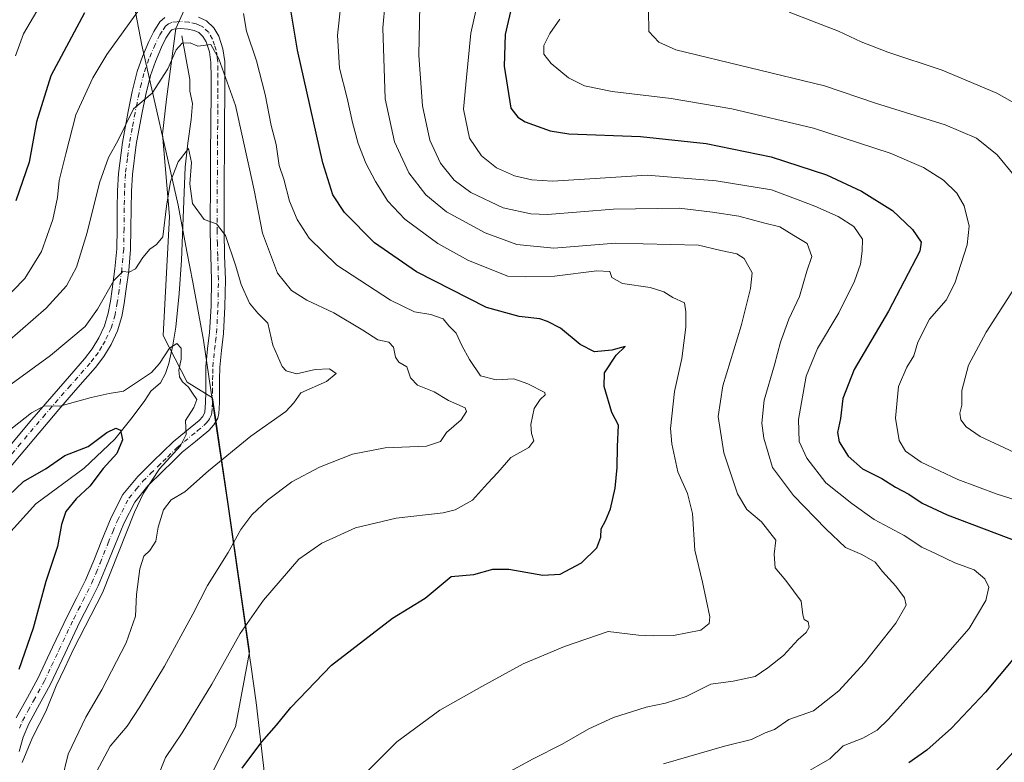
# Model space of a CAD drawing. Units: metres. Extents: x 556451 to 559906, y 4707842 to 4710184.
# Drawn here: x 558014 to 558304, y 4709182 to 4709401 of the extents above; entities that cross this region are included whole.
import ezdxf

# ---------------------------------------------------------------- set-up
doc = ezdxf.new("R2010")
doc.units = ezdxf.units.M
doc.header["$MEASUREMENT"] = 0
doc.linetypes.add('DGN Style 4', pattern=[2.638475, 1.318413, -0.659207, 0.001648, -0.659207])
for name, color, linetype, lineweight in [('Arbolado forestal CxS', 92, 'Continuous', 0), ('Camino Cxs', 7, 'Continuous', 0), ('Camino eje', 30, 'DGN Style 4', 13), ('Corriente natural lineal', 142, 'Continuous', 13), ('Curva de nivel maestra', 30, 'Continuous', 30), ('Curva de nivel normal', 30, 'Continuous', 0), ('Matorral CxS', 135, 'Continuous', 0), ('Municipio', 91, 'Continuous', 13), ('Municipio CxS', 4, 'Continuous', 0)]:
    doc.layers.add(name, color=color, linetype=linetype, lineweight=lineweight)

# ---------------------------------------------------------------- blocks, each defined once
blk = doc.blocks.new('*U7')
at = {"layer": 'Matorral CxS', "color": 135, "linetype": 'Continuous', "lineweight": 0}
blk.add_polyline3d([(558103.0537, 4709061.4443, 559.313), (558097.7539, 4709093.9345, 559.5082), (558096.8341, 4709100.0643, 558.6881), (558096.7867, 4709100.3775, 558.6345), (558089.7257, 4709105.9851, 556.4838), (558078.8029, 4709126.4069, 551.8332), (558061.7067, 4709161.5511, 547.1328), (558077.3797, 4709192.4205, 548.6607), (558081.4569, 4709214.5029, 545.8634), (558075.1873, 4709258.0547, 537.5038), (558071.3177, 4709284.3247, 530.7053), (558071.2279, 4709284.9947, 530.7043), (558070.5639, 4709289.4943, 530.9595), (558063.1343, 4709294.0535, 530.2236), (558056.0107, 4709307.8263, 531.9579), (558057.9111, 4709342.9703, 535.2517), (558055.7875, 4709367.2463, 538.6286), (558056.9621, 4709377.6395, 539.58), (558059.7855, 4709398.4731, 541.183), (558067.5925, 4709415.8207, 543.2713)], dxfattribs=at)

msp = doc.modelspace()

# ---------------------------------------------------------------- linework, layer by layer
at = {"layer": 'Arbolado forestal CxS', "color": 92, "linetype": 'Continuous', "lineweight": 0}
msp.add_polyline3d([(558067.5925, 4709415.8207, 543.2713), (558059.7855, 4709398.4731, 541.183), (558056.9621, 4709377.6395, 539.58), (558055.7875, 4709367.2463, 538.6286), (558057.9111, 4709342.9703, 535.2517), (558056.0107, 4709307.8263, 531.9579), (558063.1343, 4709294.0535, 530.2236), (558070.5639, 4709289.4943, 530.9595), (558071.2279, 4709284.9947, 530.7043), (558071.3177, 4709284.3247, 530.7053), (558075.1873, 4709258.0547, 537.5038), (558081.4569, 4709214.5029, 545.8634), (558077.3797, 4709192.4205, 548.6607), (558061.7067, 4709161.5511, 547.1328), (558078.8029, 4709126.4069, 551.8332), (558089.7257, 4709105.9851, 556.4838), (558096.7867, 4709100.3775, 558.6345), (558096.8341, 4709100.0643, 558.6881), (558097.7539, 4709093.9345, 559.5082), (558103.0537, 4709061.4443, 559.313)], dxfattribs=at)
msp.add_polyline3d([(558067.5925, 4709415.8207, 543.2713), (558059.7855, 4709398.4731, 541.183), (558056.9621, 4709377.6395, 539.58), (558055.7875, 4709367.2463, 538.6286), (558057.9111, 4709342.9703, 535.2517), (558056.0107, 4709307.8263, 531.9579), (558063.1343, 4709294.0535, 530.2236), (558070.5639, 4709289.4943, 530.9595), (558071.2279, 4709284.9947, 530.7043), (558071.3177, 4709284.3247, 530.7053), (558075.1873, 4709258.0547, 537.5038), (558081.4569, 4709214.5029, 545.8634), (558077.3797, 4709192.4205, 548.6607), (558061.7067, 4709161.5511, 547.1328), (558078.8029, 4709126.4069, 551.8332), (558089.7257, 4709105.9851, 556.4838), (558096.7867, 4709100.3775, 558.6345), (558096.8341, 4709100.0643, 558.6881), (558097.7539, 4709093.9345, 559.5082), (558103.0537, 4709061.4443, 559.313)], dxfattribs=at)
at = {"layer": 'Camino Cxs', "color": 7, "linetype": 'Continuous', "lineweight": 0}
for points in [[(558003.2001, 4709266.4201, 530.1153), (558017.1801, 4709283.1101, 531.09), (558027.0501, 4709294.4401, 533.1653), (558032.8101, 4709300.9801, 533.6481), (558035.0801, 4709303.9501, 534.1627), (558037.0401, 4709307.1901, 534.14), (558038.7001, 4709310.7301, 535.1748), (558039.7901, 4709314.4401, 535.8178), (558040.4301, 4709317.9801, 536.2553), (558040.9401, 4709321.5101, 536.7393), (558041.7401, 4709327.5001, 537.6672), (558042.3001, 4709333.4801, 538.1664), (558042.4001, 4709339.4501, 538.3027), (558042.4301, 4709345.4301, 538.4624), (558042.5601, 4709350.5801, 540.3162), (558042.8101, 4709355.7201, 541.2508), (558044.0001, 4709364.8601, 541.6049), (558045.6901, 4709373.9601, 542.3118), (558046.8801, 4709379.8701, 542.457), (558048.3201, 4709385.7701, 543.53), (558049.9001, 4709390.2401, 543.4598), (558051.7901, 4709394.6001, 543.0317), (558053.2101, 4709397.6001, 543.2888), (558055.0501, 4709400.4601, 543.1985), (558056.4801, 4709401.6701, 542.7283)], [(558003.2001, 4709266.4201, 530.1153), (558017.1801, 4709283.1101, 531.09), (558027.0501, 4709294.4401, 533.1653), (558032.8101, 4709300.9801, 533.6481), (558035.0801, 4709303.9501, 534.1627), (558037.0401, 4709307.1901, 534.14), (558038.7001, 4709310.7301, 535.1748), (558039.7901, 4709314.4401, 535.8178), (558040.4301, 4709317.9801, 536.2553), (558040.9401, 4709321.5101, 536.7393), (558041.7401, 4709327.5001, 537.6672), (558042.3001, 4709333.4801, 538.1664), (558042.4001, 4709339.4501, 538.3027), (558042.4301, 4709345.4301, 538.4624), (558042.5601, 4709350.5801, 540.3162), (558042.8101, 4709355.7201, 541.2508), (558044.0001, 4709364.8601, 541.6049), (558045.6901, 4709373.9601, 542.3118), (558046.8801, 4709379.8701, 542.457), (558048.3201, 4709385.7701, 543.53), (558049.9001, 4709390.2401, 543.4598), (558051.7901, 4709394.6001, 543.0317), (558053.2101, 4709397.6001, 543.2888), (558055.0501, 4709400.4601, 543.1985), (558056.4801, 4709401.6701, 542.7283)], [(558066.4201, 4709401.8201, 541.2382), (558068.8301, 4709400.7101, 541.512), (558071.0101, 4709398.6901, 541.8734), (558072.4301, 4709396.1701, 541.7606), (558073.6601, 4709392.4901, 541.4835), (558074.1701, 4709388.7301, 541.0982), (558074.2301, 4709384.1201, 540.3954), (558074.2401, 4709379.5101, 539.769), (558074.1501, 4709370.3501, 538.7715), (558074.0801, 4709361.2101, 538.1218), (558074.0501, 4709355.4501, 537.4269), (558074.0301, 4709349.7001, 536.7845), (558073.9701, 4709338.5001, 535.5198), (558074.1501, 4709331.4301, 534.9564), (558074.3801, 4709324.3401, 534.4891), (558074.2301, 4709316.3801, 533.9808), (558073.7901, 4709308.4201, 533.3505), (558073.2001, 4709303.4801, 533.135), (558072.7001, 4709298.5401, 532.6032), (558072.6601, 4709294.8201, 532.2686), (558072.6501, 4709291.1001, 532.1333), (558072.6001, 4709287.9801, 532.2443), (558072.4601, 4709284.8901, 532.1568), (558072.1401, 4709283.4801, 532.0363), (558071.0101, 4709281.5501, 532.2868), (558069.4501, 4709279.8501, 532.5435), (558065.5301, 4709276.6001, 532.2273), (558061.6601, 4709273.4001, 532.0677), (558058.7801, 4709270.6301, 531.9799), (558055.9301, 4709267.8201, 531.6446), (558051.5101, 4709263.4901, 532.0673), (558047.6001, 4709258.7001, 532.3068), (558044.3701, 4709252.4201, 532.1991), (558041.6901, 4709245.9301, 533.0652), (558039.2901, 4709239.9401, 532.0562), (558036.7801, 4709233.9901, 532.2138), (558034.1301, 4709228.6801, 531.3855), (558031.4301, 4709223.3801, 532.1265), (558027.0501, 4709214.1101, 530.307), (558022.6801, 4709204.8201, 529.5581), (558019.5201, 4709199.0701, 530.0643), (558016.3301, 4709193.3001, 530.1118), (558014.6801, 4709189.3001, 530.2631), (558013.4801, 4709185.1301, 530.3824)], [(558066.4201, 4709401.8201, 541.2382), (558068.8301, 4709400.7101, 541.512), (558071.0101, 4709398.6901, 541.8734)], [(558012.6301, 4709195.0901, 527.7017), (558015.9201, 4709201.0501, 527.7172), (558019.0201, 4709206.6901, 527.6807), (558023.3401, 4709215.8601, 528.1836), (558027.7501, 4709225.1901, 529.105), (558030.4601, 4709230.5201, 529.2261), (558033.0501, 4709235.7101, 529.3381), (558035.5001, 4709241.5001, 529.802), (558037.8901, 4709247.4701, 530.2177), (558040.6401, 4709254.1501, 530.4869), (558044.1401, 4709260.9601, 529.8335), (558048.4801, 4709266.2601, 529.7565), (558053.0601, 4709270.7401, 529.9294), (558055.9201, 4709273.5701, 530.5064), (558058.9301, 4709276.4601, 531.4805), (558062.9101, 4709279.7601, 531.518), (558066.6201, 4709282.8301, 531.1775), (558067.6901, 4709283.9901, 530.9902), (558068.3301, 4709285.2301, 531.1598), (558068.5001, 4709288.1001, 531.3034), (558068.5501, 4709291.1301, 531.6594), (558068.5501, 4709294.8501, 531.9734), (558068.6001, 4709298.7701, 532.2335), (558069.1301, 4709303.9201, 532.5624), (558069.7001, 4709308.7801, 532.7964), (558070.1301, 4709316.5301, 533.3527), (558070.2801, 4709324.3201, 533.7692), (558070.0501, 4709331.3101, 534.1062), (558069.8601, 4709338.4601, 534.871), (558069.9001, 4709344.1301, 535.5201), (558069.9301, 4709349.7201, 536.1449), (558069.9701, 4709361.2301, 537.2028), (558070.1301, 4709379.5301, 538.7058), (558070.1301, 4709384.0901, 539.3589), (558070.0801, 4709388.4201, 540.0222), (558069.6401, 4709391.5501, 540.4067), (558068.6601, 4709394.5001, 540.6436), (558067.7501, 4709396.1201, 540.6275), (558066.5301, 4709397.2501, 540.711), (558065.1301, 4709397.9001, 540.8314), (558063.2901, 4709398.2801, 540.9407), (558061.0701, 4709398.5001, 541.1296), (558059.1701, 4709398.3001, 541.273), (558058.6001, 4709398.0901, 541.2837), (558058.1701, 4709397.7201, 541.2453), (558056.8001, 4709395.6001, 541.576), (558055.5301, 4709392.9101, 541.6948), (558053.7201, 4709388.7401, 542.0082), (558052.2601, 4709384.6001, 541.417), (558050.8801, 4709378.9801, 541.3115), (558049.7201, 4709373.1801, 541.0604), (558048.0501, 4709364.2201, 539.7573), (558046.9001, 4709355.3501, 539.1671), (558046.6601, 4709350.4301, 539.2054), (558046.5301, 4709345.3701, 538.5666), (558046.5001, 4709339.4101, 537.7451), (558046.4001, 4709333.2601, 537.1426), (558045.8201, 4709327.0301, 536.4761), (558045.0001, 4709320.9401, 535.6406), (558044.4801, 4709317.3201, 535.1006), (558043.7901, 4709313.5001, 534.4824), (558042.5501, 4709309.2701, 534.2091), (558040.6601, 4709305.2501, 534.0749), (558038.4701, 4709301.6401, 533.4541), (558035.9901, 4709298.3801, 533.3164), (558033.0101, 4709295.0001, 532.3668), (558030.1401, 4709291.7401, 532.024), (558025.2101, 4709286.0801, 531.4182), (558006.1101, 4709263.5401, 527.6076)], [(558012.6301, 4709195.0901, 527.7017), (558015.9201, 4709201.0501, 527.7172), (558019.0201, 4709206.6901, 527.6807), (558023.3401, 4709215.8601, 528.1836), (558027.7501, 4709225.1901, 529.105), (558030.4601, 4709230.5201, 529.2261), (558033.0501, 4709235.7101, 529.3381), (558035.5001, 4709241.5001, 529.802), (558037.8901, 4709247.4701, 530.2177), (558040.6401, 4709254.1501, 530.4869), (558044.1401, 4709260.9601, 529.8335), (558048.4801, 4709266.2601, 529.7565), (558053.0601, 4709270.7401, 529.9294), (558055.9201, 4709273.5701, 530.5064), (558058.9301, 4709276.4601, 531.4805), (558062.9101, 4709279.7601, 531.518), (558066.6201, 4709282.8301, 531.1775), (558067.6901, 4709283.9901, 530.9902), (558068.3301, 4709285.2301, 531.1598), (558068.5001, 4709288.1001, 531.3034), (558068.5501, 4709291.1301, 531.6594), (558068.5501, 4709294.8501, 531.9734), (558068.6001, 4709298.7701, 532.2335), (558069.1301, 4709303.9201, 532.5624), (558069.7001, 4709308.7801, 532.7964), (558070.1301, 4709316.5301, 533.3527), (558070.2801, 4709324.3201, 533.7692), (558070.0501, 4709331.3101, 534.1062), (558069.8601, 4709338.4601, 534.871), (558069.9001, 4709344.1301, 535.5201), (558069.9301, 4709349.7201, 536.1449), (558069.9701, 4709361.2301, 537.2028), (558070.1301, 4709379.5301, 538.7058), (558070.1301, 4709384.0901, 539.3589), (558070.0801, 4709388.4201, 540.0222), (558069.6401, 4709391.5501, 540.4067), (558068.6601, 4709394.5001, 540.6436), (558067.7501, 4709396.1201, 540.6275), (558066.5301, 4709397.2501, 540.711), (558065.1301, 4709397.9001, 540.8314), (558063.2901, 4709398.2801, 540.9407), (558061.0701, 4709398.5001, 541.1296), (558059.1701, 4709398.3001, 541.273), (558058.6001, 4709398.0901, 541.2837), (558058.1701, 4709397.7201, 541.2453), (558056.8001, 4709395.6001, 541.576), (558055.5301, 4709392.9101, 541.6948), (558053.7201, 4709388.7401, 542.0082), (558052.2601, 4709384.6001, 541.417), (558050.8801, 4709378.9801, 541.3115), (558049.7201, 4709373.1801, 541.0604), (558048.0501, 4709364.2201, 539.7573), (558046.9001, 4709355.3501, 539.1671), (558046.6601, 4709350.4301, 539.2054), (558046.5301, 4709345.3701, 538.5666), (558046.5001, 4709339.4101, 537.7451), (558046.4001, 4709333.2601, 537.1426), (558045.8201, 4709327.0301, 536.4761), (558045.0001, 4709320.9401, 535.6406), (558044.4801, 4709317.3201, 535.1006), (558043.7901, 4709313.5001, 534.4824), (558042.5501, 4709309.2701, 534.2091), (558040.6601, 4709305.2501, 534.0749), (558038.4701, 4709301.6401, 533.4541), (558035.9901, 4709298.3801, 533.3164), (558033.0101, 4709295.0001, 532.3668), (558030.1401, 4709291.7401, 532.024), (558025.2101, 4709286.0801, 531.4182), (558006.1101, 4709263.5401, 527.6076)], [(558071.0101, 4709398.6901, 541.8734), (558072.4301, 4709396.1701, 541.7606), (558073.6601, 4709392.4901, 541.4835), (558074.1701, 4709388.7301, 541.0982), (558074.2301, 4709384.1201, 540.3954), (558074.2401, 4709379.5101, 539.769), (558074.1501, 4709370.3501, 538.7715), (558074.0801, 4709361.2101, 538.1218), (558074.0501, 4709355.4501, 537.4269), (558074.0301, 4709349.7001, 536.7845), (558073.9701, 4709338.5001, 535.5198), (558074.1501, 4709331.4301, 534.9564), (558074.3801, 4709324.3401, 534.4891), (558074.2301, 4709316.3801, 533.9808), (558073.7901, 4709308.4201, 533.3505), (558073.2001, 4709303.4801, 533.135), (558072.7001, 4709298.5401, 532.6032), (558072.6601, 4709294.8201, 532.2686), (558072.6501, 4709291.1001, 532.1333), (558072.6001, 4709287.9801, 532.2443), (558072.4601, 4709284.8901, 532.1568), (558072.1401, 4709283.4801, 532.0363), (558071.0101, 4709281.5501, 532.2868), (558069.4501, 4709279.8501, 532.5435), (558065.5301, 4709276.6001, 532.2273), (558061.6601, 4709273.4001, 532.0677), (558058.7801, 4709270.6301, 531.9799), (558055.9301, 4709267.8201, 531.6446), (558051.5101, 4709263.4901, 532.0673), (558047.6001, 4709258.7001, 532.3068), (558044.3701, 4709252.4201, 532.1991), (558041.6901, 4709245.9301, 533.0652), (558039.2901, 4709239.9401, 532.0562), (558036.7801, 4709233.9901, 532.2138), (558034.1301, 4709228.6801, 531.3855), (558031.4301, 4709223.3801, 532.1265), (558027.0501, 4709214.1101, 530.307), (558022.6801, 4709204.8201, 529.5581), (558019.5201, 4709199.0701, 530.0643), (558016.3301, 4709193.3001, 530.1118), (558014.6801, 4709189.3001, 530.2631), (558013.4801, 4709185.1301, 530.3824)]]:
    msp.add_polyline3d(points, dxfattribs=at)
at = {"layer": 'Camino eje', "color": 30, "linetype": 'DGN Style 4', "lineweight": 13}
msp.add_polyline3d([(558013.5601, 4709191.9751, 528.8424), (558014.4801, 4709194.1951, 528.824), (558016.1251, 4709197.1751, 528.6347), (558017.7201, 4709200.0601, 528.3432), (558020.8501, 4709205.7551, 528.4601), (558023.0351, 4709210.4001, 528.4302), (558025.1951, 4709214.9851, 529.2187), (558029.5901, 4709224.2851, 530.4859), (558030.9451, 4709226.9501, 530.0007), (558032.2951, 4709229.6001, 529.6781), (558034.9151, 4709234.8501, 530.6329), (558036.1701, 4709237.8251, 530.6447), (558037.3951, 4709240.7201, 530.2851), (558039.7901, 4709246.7001, 531.5531), (558041.1301, 4709249.9451, 531.4241), (558042.5051, 4709253.2851, 530.1396), (558045.8701, 4709259.8301, 530.9679), (558048.0401, 4709262.4801, 530.8956), (558049.9951, 4709264.8751, 530.7869), (558052.2851, 4709267.1151, 530.2831), (558054.4951, 4709269.2801, 530.6537), (558055.9201, 4709270.6851, 530.7303), (558057.3501, 4709272.1001, 530.549), (558060.2951, 4709274.9301, 531.4834), (558062.2851, 4709276.5801, 531.1242), (558066.0751, 4709279.7151, 531.6308), (558068.0351, 4709281.3401, 531.4225), (558068.5701, 4709281.9201, 531.3889), (558069.3501, 4709282.7701, 531.3641), (558069.6451, 4709283.2801, 531.4428), (558070.2101, 4709284.2451, 531.597), (558070.3951, 4709285.0601, 531.6599), (558070.4901, 4709286.7151, 531.7213), (558070.5501, 4709288.0401, 531.7746), (558070.6001, 4709291.1151, 531.8938), (558070.6051, 4709292.9751, 531.9776), (558070.6051, 4709294.8351, 532.1152), (558070.6251, 4709296.6951, 532.2542), (558070.6501, 4709298.6551, 532.4148), (558070.9151, 4709301.2301, 532.6683), (558071.1651, 4709303.7001, 532.838), (558071.4501, 4709306.1301, 532.922), (558071.7451, 4709308.6001, 533.0541), (558072.1801, 4709316.4551, 533.6289), (558072.3301, 4709324.3301, 534.1291), (558072.1001, 4709331.3701, 534.4883), (558072.0101, 4709334.9051, 534.7511), (558071.9151, 4709338.4801, 535.0594), (558071.9351, 4709341.3151, 535.3147), (558071.9801, 4709349.7101, 536.2878), (558072.0001, 4709355.4601, 536.9058), (558072.0151, 4709358.3401, 537.2496), (558072.0251, 4709361.2201, 537.6436), (558072.0651, 4709365.8001, 537.947), (558072.1001, 4709370.3701, 538.2247), (558072.1401, 4709374.9401, 538.6407), (558072.1851, 4709379.5201, 539.1412), (558072.1851, 4709381.8001, 539.3958), (558072.1801, 4709384.1051, 539.6933), (558072.1551, 4709386.2701, 539.9868), (558072.1251, 4709388.5751, 540.3158), (558071.9051, 4709390.1401, 540.5235), (558071.6501, 4709392.0201, 540.7704), (558071.1601, 4709393.4951, 540.9548), (558070.5451, 4709395.3351, 541.163), (558069.3801, 4709397.4051, 541.2016), (558067.6801, 4709398.9801, 540.9257), (558066.4751, 4709399.5351, 540.9722), (558065.7751, 4709399.8601, 541.0343), (558063.6051, 4709400.3101, 541.1618), (558061.0651, 4709400.5601, 541.4264), (558060.1151, 4709400.4601, 541.5408), (558058.5475, 4709400.2625, 541.7145), (558057.5401, 4709399.8801, 541.7639), (558056.7175, 4709399.1825, 542.0114), (558055.6901, 4709397.6601, 542.1382), (558055.0051, 4709396.6001, 542.2857), (558053.6601, 4709393.7551, 542.0892), (558051.8101, 4709389.4901, 542.097), (558050.2901, 4709385.1851, 542.4279), (558049.5701, 4709382.2351, 542.2095), (558048.8801, 4709379.4251, 541.6856), (558048.2851, 4709376.4701, 541.1552), (558047.7051, 4709373.5701, 541.1482), (558046.8701, 4709369.0901, 540.9305), (558046.0251, 4709364.5401, 540.4501), (558045.4501, 4709360.1051, 540.1085), (558044.8551, 4709355.5351, 540.2038), (558044.6101, 4709350.5051, 539.7448), (558044.4801, 4709345.4001, 538.4901), (558044.4501, 4709339.4301, 537.992), (558044.3501, 4709333.3701, 537.6123), (558043.7801, 4709327.2651, 536.954), (558043.3701, 4709324.2201, 536.2076), (558042.9701, 4709321.2251, 535.4736), (558042.4551, 4709317.6501, 534.723), (558041.7901, 4709313.9701, 534.6509), (558040.6251, 4709310.0001, 534.5431), (558039.6801, 4709307.9901, 534.1977), (558038.8501, 4709306.2201, 533.8837), (558037.8701, 4709304.6001, 533.5303), (558036.7751, 4709302.7951, 533.3498), (558035.5351, 4709301.1651, 533.4609), (558034.4001, 4709299.6801, 533.2706), (558028.5951, 4709293.0901, 532.1732), (558021.1951, 4709284.5951, 531.2595), (558013.9647, 4709276.0627, 530.1105), (558006.9749, 4709267.7177, 528.8127)], dxfattribs=at)
at = {"layer": 'Corriente natural lineal', "color": 142, "linetype": 'Continuous', "lineweight": 13}
msp.add_polyline3d([(558061.5301, 4709396.3401, 540.7106), (558063.8301, 4709383.3801, 539.1102), (558063.8301, 4709379.9901, 538.6345), (558064.6801, 4709376.3101, 538.013), (558064.3001, 4709371.6301, 537.5259), (558063.2601, 4709364.5901, 536.601), (558062.4901, 4709357.5201, 535.4471), (558061.4101, 4709330.1401, 533.0825), (558060.6801, 4709320.2401, 532.4805), (558059.7301, 4709310.3501, 531.5906), (558058.8801, 4709304.9801, 531.1226), (558057.6701, 4709299.6301, 530.3709), (558056.7201, 4709296.6801, 529.7602), (558055.2501, 4709293.9401, 529.2117), (558052.3601, 4709291.4901, 529.2954), (558050.5701, 4709288.7001, 528.6218), (558046.8201, 4709283.7001, 527.1109), (558045.6652, 4709282.2259, 526.6995), (558041.7054, 4709277.3033, 525.7382), (558032.6867, 4709268.7431, 523.7985), (558018.3991, 4709258.1598, 522.516), (558009.271, 4709248.1056, 521.2503)], dxfattribs=at)
at = {"layer": 'Curva de nivel maestra', "color": 30, "linetype": 'Continuous', "lineweight": 30, "flags": 128}
for points, elevation in [([(558079.34, 4709180.2301), (558085.12, 4709187.9601), (558089.43, 4709192.8701), (558093.68, 4709198.1301), (558105.73, 4709210.6201), (558123.73, 4709224.4301), (558133.39, 4709230.3201), (558141.06, 4709236.7401), (558147.73, 4709237.3901), (558153.39, 4709238.8701), (558158.06, 4709238.9001), (558168.1, 4709237.1101), (558173.25, 4709237.4901), (558179.54, 4709240.7601), (558184.05, 4709245.2101), (558185.25, 4709248.3201), (558185.36, 4709250.8501), (558186.63, 4709253.1401), (558188.09, 4709256.7001), (558189.48, 4709262.8001), (558190.06, 4709268.9501), (558190.12, 4709275.1501), (558190.48, 4709281.4201), (558188.51, 4709285.1501), (558186.17, 4709292.8501), (558186.32, 4709296.8501), (558189.79, 4709302.0201), (558192.4, 4709304.6201), (558188.46, 4709303.5001), (558183.37, 4709303.0301), (558179.08, 4709305.1901), (558173.3, 4709310.0201), (558169.53, 4709311.9601), (558167.25, 4709312.8101), (558161.07, 4709313.5001), (558151.45, 4709316.1101), (558130.77, 4709326.6901), (558118.39, 4709335.2101), (558109.59, 4709344.1401), (558106.08, 4709349.3401), (558103.16, 4709358.8201), (558095.69, 4709392.0801), (558093.05, 4709408.0701)], 550), ([(558159.16, 4709406.0501), (558156.95, 4709396.6801), (558156.71, 4709387.3001), (558158.7, 4709374.9601), (558160.75, 4709372.2501), (558162.88, 4709370.8901), (558170.27, 4709368.3101), (558175.75, 4709367.4201), (558196.99, 4709366.5501), (558216.33, 4709364.5501), (558235.56, 4709360.5901), (558251.83, 4709355.2501), (558262.24, 4709350.4901), (558271.34, 4709344.7901), (558277.29, 4709339.1601), (558279.79, 4709335.4501), (558279.45, 4709332.7201), (558270.19, 4709315.0401), (558260.04, 4709297.8801), (558256.65, 4709289.2401), (558256.02, 4709283.3401), (558255.08, 4709279.2801), (558255.57, 4709276.4701), (558258.22, 4709272.2701), (558262.49, 4709268.5301), (558268.18, 4709265.6501), (558272.23, 4709263.1101), (558276.15, 4709261.0501), (558280.16, 4709258.4001), (558287.54, 4709254.9701), (558308.59, 4709246.9501)], 575), ([(558032.73, 4709403.1001), (558022.81, 4709384.4601), (558018.56, 4709370.9201), (558016.48, 4709358.9701), (558012.5, 4709347.6101)], 550), ([(558010.41, 4709260.6701), (558014.75, 4709264.8201), (558021.48, 4709268.6401), (558027.01, 4709272.4501), (558033.81, 4709275.1401), (558039.4, 4709279.2201), (558041.98, 4709280.5701), (558043.4, 4709279.9201), (558043.95, 4709277.0401), (558042.28, 4709273.0001), (558038.29, 4709268.6201), (558034.35, 4709263.4301), (558030.3, 4709259.6901), (558027.3, 4709255.9801), (558025.94, 4709252.1401), (558024.76, 4709245.6401), (558021.32, 4709235.2601), (558017.58, 4709221.4801), (558013.36, 4709209.2901)], 525), ([(558306.86, 4709212.2901), (558298.86, 4709202.6401), (558288.8, 4709192.0301), (558281.52, 4709185.5101), (558276.21, 4709181.7601)], 575)]:
    msp.add_lwpolyline(points, dxfattribs=dict(at, elevation=elevation))
at = {"layer": 'Curva de nivel normal', "color": 30, "linetype": 'Continuous', "lineweight": 0, "flags": 128}
for points, elevation in [([(558004.58, 4709314.0001), (558015.19, 4709324.6601), (558020.04, 4709332.6601), (558023.44, 4709342.1001), (558024.84, 4709348.6101), (558025.31, 4709353.6101), (558027.23, 4709361.4501), (558030.2, 4709372.9901), (558035.19, 4709383.8801), (558039.33, 4709390.7801), (558055.56, 4709413.3901)], 545), ([(558122.23, 4709413.7001), (558120.86, 4709398.6601), (558121.55, 4709377.7001), (558124.26, 4709365.0001), (558128.56, 4709355.8501), (558133.55, 4709349.3401), (558139.69, 4709344.3601), (558151.06, 4709338.1401), (558160.38, 4709334.7501), (558171.36, 4709333.6401), (558189.54, 4709335.1301), (558214.05, 4709334.5301), (558220.68, 4709332.9201), (558225.34, 4709331.9401), (558227.54, 4709330.5701), (558229.88, 4709326.3601), (558229.44, 4709321.7301), (558226.68, 4709310.7401), (558221.22, 4709293.0401), (558219.87, 4709283.9501), (558221.56, 4709273.2101), (558225.56, 4709261.1301), (558228.32, 4709256.5701), (558232.68, 4709252.9001), (558236.89, 4709247.4601), (558236.42, 4709243.3401), (558236.67, 4709239.3501), (558239.87, 4709235.5401), (558244.37, 4709229.5201), (558244.92, 4709225.4701), (558245.29, 4709224.1001), (558246.41, 4709223.3301), (558246.73, 4709221.8401), (558245.83, 4709220.2001), (558243.48, 4709218.1501), (558239.2, 4709213.4201), (558234.52, 4709209.7801), (558230.8, 4709207.2001), (558224.32, 4709205.9001), (558217.72, 4709204.9801), (558210.38, 4709201.3801), (558204.35, 4709199.3401), (558198.57, 4709198.1701), (558189.01, 4709195.1201), (558181.72, 4709191.7701), (558173.86, 4709187.3201), (558165.24, 4709182.9501), (558157.32, 4709178.6301)], 560), ([(558131.85, 4709410.3601), (558131.52, 4709390.4901), (558132.6, 4709375.6001), (558134.73, 4709365.5301), (558137.85, 4709358.7001), (558141.92, 4709353.6901), (558146.82, 4709350.0901), (558156.38, 4709345.5601), (558164.52, 4709343.7901), (558169.51, 4709343.6201), (558188.96, 4709345.1601), (558208.32, 4709345.4201), (558218.17, 4709344.2901), (558226.01, 4709343.1101), (558233.24, 4709341.1401), (558238.04, 4709339.9601), (558242.25, 4709337.4101), (558246.15, 4709335.0401), (558247.55, 4709331.1801), (558246.08, 4709326.8501), (558243.87, 4709319.4201), (558240.79, 4709312.7201), (558238.3, 4709305.8801), (558236.49, 4709299.1801), (558233.42, 4709288.8301), (558232.8, 4709282.0001), (558233.33, 4709277.5501), (558235.93, 4709268.9501), (558242.11, 4709260.6701), (558251.71, 4709250.8601), (558257.5, 4709245.3601), (558262.33, 4709243.2801), (558266.27, 4709240.9901), (558268.44, 4709238.2301), (558272.34, 4709233.9301), (558274.91, 4709230.5001), (558275.37, 4709228.2601), (558272.32, 4709222.9401), (558262.98, 4709211.1601), (558255.48, 4709202.9801), (558247.99, 4709197.1501), (558240.77, 4709194.5401), (558236.5, 4709191.6501), (558233.74, 4709190.5901), (558229.71, 4709188.6801), (558221.72, 4709186.6601), (558203.72, 4709181.4501)], 565), ([(558150.08, 4709411.6401), (558146.86, 4709397.1301), (558145.53, 4709384.0001), (558144.68, 4709374.6201), (558146.5, 4709366.0501), (558149.98, 4709360.8601), (558154.46, 4709357.3401), (558159.78, 4709354.9901), (558164.82, 4709353.7601), (558170.99, 4709353.4501), (558182.02, 4709354.1201), (558198.88, 4709355.1501), (558219.28, 4709353.5301), (558235.62, 4709350.8101), (558243.54, 4709347.9101), (558248.45, 4709346.0801), (558255.31, 4709343.0001), (558259.9, 4709340.0601), (558262.51, 4709336.2801), (558262.4, 4709332.8001), (558261.94, 4709328.9401), (558260.15, 4709323.9201), (558255.53, 4709314.5401), (558249.23, 4709304.0801), (558245.9, 4709295.8901), (558243.57, 4709283.0401), (558243.82, 4709276.5801), (558246.06, 4709271.6401), (558251.7, 4709264.4401), (558259.37, 4709258.2801), (558265.92, 4709253.6101), (558274.83, 4709248.8701), (558280, 4709245.3701), (558284.29, 4709243.4401), (558289.76, 4709240.8201), (558295.45, 4709238.7201), (558298.66, 4709236.0501), (558299.81, 4709233.6501), (558298.87, 4709229.7001), (558293.99, 4709221.3801), (558285.61, 4709211.8601), (558270.18, 4709194.6201), (558266.8, 4709191.3801), (558262.64, 4709189.0001), (558256.74, 4709186.7901), (558252.83, 4709182.9901), (558244.24, 4709178.0001)], 570), ([(558108.42, 4709405.4801), (558107.44, 4709396.5301), (558108.07, 4709386.7601), (558110.36, 4709377.8901), (558111.88, 4709370.7501), (558113.6, 4709364.4801), (558115.82, 4709358.7001), (558118.74, 4709353.2901), (558122.33, 4709347.5401), (558127.32, 4709342.2001), (558137.12, 4709335.0001), (558146.16, 4709330.0401), (558157.79, 4709325.3401), (558162.98, 4709325.2001), (558171.54, 4709325.4201), (558184.08, 4709326.9701), (558187.87, 4709326.7501), (558188.47, 4709324.9801), (558191.67, 4709323.2101), (558199.81, 4709322.0301), (558203.86, 4709320.7401), (558206.51, 4709319.0401), (558209.95, 4709317.4801), (558210.32, 4709314.8301), (558210.31, 4709310.3001), (558209.13, 4709301.0401), (558206.98, 4709291.3201), (558205.81, 4709280.4001), (558206.16, 4709275.8801), (558207.93, 4709267.6201), (558210.82, 4709261.2801), (558212.26, 4709255.3801), (558213.02, 4709244.5301), (558215.24, 4709235.1201), (558217.37, 4709224.8101), (558217.21, 4709222.8401), (558214.75, 4709220.9501), (558206.72, 4709219.3201), (558200.72, 4709219.2601), (558196.38, 4709219.4701), (558187.38, 4709220.4901), (558174.55, 4709216.0801), (558162.34, 4709211.0101), (558150.06, 4709204.2801), (558137.73, 4709197.3301), (558125.01, 4709187.9801), (558116.1, 4709179.0901)], 555), ([(558012.4, 4709390.4301), (558014.73, 4709396.9301), (558018.72, 4709403.6001)], 555), ([(558079.7, 4709402.8501), (558080.6, 4709397.6401), (558083.59, 4709388.9101), (558086.12, 4709379.0201), (558087.9, 4709369.8701), (558089.35, 4709364.2701), (558090.3, 4709358.0301), (558091.59, 4709353.9601), (558093.35, 4709347.4901), (558095.57, 4709342.1301), (558099.14, 4709336.5901), (558107.26, 4709328.6201), (558123.17, 4709318.3401), (558130.26, 4709314.8401), (558135.05, 4709314.0201), (558138.67, 4709312.7601), (558140.38, 4709310.7701), (558142.56, 4709308.5401), (558144.15, 4709304.9101), (558146.48, 4709300.8101), (558149.66, 4709295.9301), (558154.28, 4709294.7801), (558159.52, 4709295.1201), (558163.64, 4709293.5701), (558168.66, 4709291.0801), (558168.81, 4709290.3201), (558167.35, 4709288.9501), (558165.59, 4709286.2801), (558164.59, 4709281.6201), (558164.76, 4709278.9201), (558165.49, 4709276.8101), (558163.98, 4709274.8201), (558158.65, 4709271.9001), (558154.79, 4709267.4901), (558151.81, 4709264.1501), (558147.31, 4709259.2501), (558142.26, 4709256.4601), (558138.71, 4709255.5101), (558124.82, 4709253.9601), (558112.79, 4709251.1301), (558102.83, 4709246.5601), (558096.1, 4709241.8601), (558090.54, 4709235.5001), (558085.59, 4709229.7701), (558078.77, 4709219.9101), (558070.33, 4709204.9601), (558061.62, 4709190.6301), (558056.72, 4709183.3001), (558054.2, 4709177.1601)], 545), ([(558199.31, 4709403.8901), (558199.4, 4709397.5901), (558202.36, 4709394.4401), (558207.33, 4709392.2101), (558251.27, 4709381.5001), (558266.38, 4709376.4101), (558286.89, 4709370.0601), (558296.16, 4709366.1301), (558302.29, 4709361.1901), (558307.28, 4709355.0901)], 585), ([(558240.81, 4709403.3001), (558255.42, 4709397.7001), (558262.13, 4709394.5401), (558269.98, 4709391.4901), (558286.01, 4709386.1201), (558302.17, 4709379.3301), (558311.26, 4709374.2301)], 590), ([(558173.14, 4709401.2601), (558170.2, 4709396.9601), (558168.39, 4709393.4001), (558168.4, 4709390.9101), (558170.52, 4709388.1101), (558175.66, 4709383.8901), (558180.38, 4709381.5001), (558188.54, 4709379.8201), (558205.99, 4709377.7701), (558223.87, 4709374.8001), (558248, 4709369.0701), (558270.64, 4709361.6501), (558280.55, 4709357.4501), (558286.44, 4709353.6801), (558290.37, 4709349.8801), (558292.48, 4709346.1001), (558293.98, 4709340.1301), (558293.38, 4709334.6501), (558289.77, 4709323.2701), (558287.15, 4709318.2701), (558282.28, 4709312.6401), (558278.8, 4709305.8801), (558277.66, 4709301.8701), (558275.54, 4709298.5601), (558273.14, 4709292.7901), (558272.25, 4709283.4901), (558273.34, 4709276.9101), (558275.21, 4709273.7401), (558279.78, 4709270.4801), (558290.63, 4709265.3901), (558302.22, 4709261.0601), (558307.57, 4709259.3901)], 580), ([(558009.95, 4709305.9301), (558021.41, 4709315.9401), (558027.44, 4709322.5501), (558030.41, 4709328.0601), (558033.53, 4709338.3001), (558037.21, 4709352.9401), (558039.85, 4709360.4201), (558042.67, 4709365.5401), (558047.29, 4709374.7701), (558052.76, 4709379.3401), (558057.37, 4709386.5101), (558059.81, 4709392.1701), (558061.59, 4709394.0901), (558063.96, 4709394.2201), (558066.24, 4709393.2801), (558070.07, 4709393.7501), (558072.47, 4709389.5501), (558077.32, 4709375.7401), (558081.28, 4709357.9601), (558082.83, 4709350.7401), (558085.33, 4709338.1101), (558089.75, 4709326.2901), (558093.89, 4709321.1001), (558098.41, 4709318.2801), (558106.36, 4709314.5701), (558114.92, 4709309.4601), (558119.38, 4709306.6001), (558122.65, 4709305.8701), (558123.99, 4709304.4601), (558124.56, 4709301.4601), (558125.57, 4709300.0401), (558127.9, 4709298.6501), (558129.07, 4709295.3801), (558131.14, 4709293.2201), (558136, 4709291.2301), (558140.24, 4709288.6801), (558145.21, 4709286.5301), (558145.56, 4709285.4901), (558143.98, 4709282.9501), (558139.68, 4709279.2001), (558137.86, 4709276.6201), (558133.74, 4709275.2201), (558121.52, 4709274.7401), (558111.87, 4709272.8301), (558102.16, 4709269.0201), (558094.01, 4709264.6901), (558086.77, 4709259.3001), (558082.17, 4709254.9501), (558078.98, 4709250.6001), (558075.21, 4709243.8701), (558069.06, 4709234.1101), (558064.73, 4709225.6801), (558056.4, 4709210.2601), (558049.07, 4709198.3201), (558045.4, 4709192.6001), (558040.4, 4709186.6701), (558036.42, 4709179.3201)], 540), ([(557998.32, 4709284.2301), (558022.73, 4709301.9501), (558032.97, 4709310.5001), (558036.66, 4709315.6701), (558041.4, 4709324.1301), (558044.07, 4709326.7601), (558046, 4709326.5801), (558047.8, 4709327.5601), (558050, 4709330.9001), (558052.07, 4709333.3501), (558054.07, 4709334.7001), (558055.88, 4709336.9401), (558056.96, 4709346.0201), (558058.21, 4709353.2801), (558060.4, 4709359.0701), (558063.51, 4709363.0401), (558064.41, 4709358.8901), (558063.86, 4709352.6201), (558064.65, 4709346.8501), (558068.15, 4709342.0601), (558071.76, 4709340.8101), (558074.42, 4709337.3401), (558077.5, 4709328.3701), (558079.05, 4709322.9201), (558081.52, 4709317.3901), (558083.92, 4709314.4501), (558086.91, 4709311.4601), (558088.37, 4709305.0001), (558091.13, 4709298.6901), (558092.36, 4709297.4601), (558095.36, 4709296.5701), (558100.93, 4709297.8201), (558105.1, 4709297.9901), (558107.06, 4709296.6101), (558104.23, 4709294.3101), (558096.67, 4709290.9901), (558094.63, 4709287.9701), (558092.23, 4709285.4401), (558081.93, 4709278.2101), (558069.41, 4709267.9501), (558062.39, 4709261.7301), (558058.4, 4709259.3901), (558056.08, 4709256.3901), (558054.5, 4709251.2801), (558053.88, 4709247.1401), (558052.1, 4709244.4001), (558050.25, 4709242.7801), (558049.07, 4709239.0401), (558048.09, 4709231.4901), (558047.81, 4709225.0801), (558045.07, 4709217.1701), (558037.87, 4709203.3401), (558033.14, 4709195.2901), (558027.98, 4709184.3001), (558026.08, 4709176.6201)], 535), ([(558307.17, 4709321.5401), (558299.04, 4709308.8901), (558293.83, 4709299.0701), (558291.82, 4709291.6201), (558291.78, 4709287.3201), (558291.23, 4709284.9601), (558291.54, 4709282.9501), (558293.08, 4709280.9001), (558297.28, 4709278.0601), (558308.82, 4709272.7001)], 585), ([(558014.4, 4709181.8301), (558017.43, 4709189.2901), (558021.4, 4709196.9601), (558024.4, 4709204.5001), (558026.94, 4709209.8101), (558029.52, 4709215.3201), (558038.04, 4709231.9001), (558047.5, 4709255.7701), (558050.15, 4709261.3201), (558054.94, 4709268.4901), (558061.09, 4709275.3301), (558062.84, 4709278.6701), (558062.55, 4709282.8301), (558065.04, 4709286.6201), (558065.94, 4709288.9501), (558064.69, 4709290.9001), (558063.5, 4709292.6501), (558061.69, 4709294.2401), (558060.78, 4709295.6601), (558060.6, 4709297.5901), (558061.29, 4709300.9301), (558061.34, 4709304.1601), (558060, 4709305.5201), (558057.84, 4709304.1201), (558054.93, 4709299.6201), (558052.58, 4709296.9501), (558049.01, 4709294.5801), (558044.27, 4709291.4801), (558040.07, 4709290.7801), (558034.74, 4709289.6101), (558025.48, 4709286.9801), (558020.94, 4709287.0801), (558017.11, 4709285.0201), (558004.44, 4709275.1001)], 530), ([(558310.29, 4709188.5501), (558298.29, 4709175.4401), (558294.01, 4709170.3201), (558291.7, 4709168.7201), (558287.36, 4709165.0401), (558279.37, 4709159.4801), (558269.6, 4709151.3901), (558265.73, 4709146.6201), (558265, 4709142.3401), (558266.07, 4709140.5501), (558268.03, 4709138.6001), (558272.75, 4709136.5401), (558281.41, 4709134.4401), (558289.42, 4709133.6301), (558299.34, 4709133.7301), (558308.57, 4709134.9201)], 580)]:
    msp.add_lwpolyline(points, dxfattribs=dict(at, elevation=elevation))
at = {"layer": 'Matorral CxS', "color": 135, "linetype": 'Continuous', "lineweight": 0}
msp.add_polyline3d([(558067.5925, 4709415.8207, 543.2713), (558059.7855, 4709398.4731, 541.183), (558056.9621, 4709377.6395, 539.58), (558055.7875, 4709367.2463, 538.6286), (558057.9111, 4709342.9703, 535.2517), (558056.0107, 4709307.8263, 531.9579), (558063.1343, 4709294.0535, 530.2236), (558070.5639, 4709289.4943, 530.9595), (558071.2279, 4709284.9947, 530.7043), (558071.3177, 4709284.3247, 530.7053), (558075.1873, 4709258.0547, 537.5038), (558081.4569, 4709214.5029, 545.8634), (558077.3797, 4709192.4205, 548.6607), (558061.7067, 4709161.5511, 547.1328), (558078.8029, 4709126.4069, 551.8332), (558089.7257, 4709105.9851, 556.4838), (558096.7867, 4709100.3775, 558.6345), (558096.8341, 4709100.0643, 558.6881), (558097.7539, 4709093.9345, 559.5082), (558103.0537, 4709061.4443, 559.313)], dxfattribs=at)
at = {"layer": 'Municipio', "color": 91, "linetype": 'Continuous', "lineweight": 13, "flags": 128}
msp.add_lwpolyline([(558046.99, 4709407.981), (558049.67, 4709393.509), (558060.467, 4709346.305), (558063.026, 4709332.67), (558064.727, 4709323.607), (558067.945, 4709306.457), (558071.1, 4709285.038), (558071.197, 4709284.375), (558075.067, 4709258.099), (558081.693, 4709212.058), (558081.875, 4709210.789), (558083.486, 4709199.589), (558089.346, 4709148.815), (558092.012, 4709131.178), (558092.055, 4709130.889), (558096.705, 4709100.109), (558097.63, 4709093.986), (558102.928, 4709061.495)], dxfattribs=at)
msp.add_lwpolyline([(558046.99, 4709407.981), (558049.67, 4709393.509), (558060.467, 4709346.305), (558063.026, 4709332.67), (558064.727, 4709323.607), (558067.945, 4709306.457), (558071.1, 4709285.038), (558071.197, 4709284.375), (558075.067, 4709258.099), (558081.693, 4709212.058), (558081.875, 4709210.789), (558083.486, 4709199.589), (558089.346, 4709148.815), (558092.012, 4709131.178), (558092.055, 4709130.889), (558096.705, 4709100.109), (558097.63, 4709093.986), (558102.928, 4709061.495)], dxfattribs=at)
at = {"layer": 'Municipio CxS', "color": 4, "linetype": 'Continuous', "lineweight": 0, "flags": 128}
for points in [[(558102.928, 4709061.495), (558097.63, 4709093.986), (558096.705, 4709100.109), (558092.055, 4709130.889), (558092.012, 4709131.178), (558089.346, 4709148.815), (558083.486, 4709199.589), (558081.875, 4709210.789), (558081.693, 4709212.058), (558075.067, 4709258.099), (558071.197, 4709284.375), (558071.1, 4709285.038), (558067.945, 4709306.457), (558064.727, 4709323.607), (558063.026, 4709332.67), (558060.467, 4709346.305), (558049.67, 4709393.509), (558046.99, 4709407.981)], [(558046.99, 4709407.981), (558049.67, 4709393.509), (558060.467, 4709346.305), (558063.026, 4709332.67), (558064.727, 4709323.607), (558067.945, 4709306.457), (558071.1, 4709285.038), (558071.197, 4709284.375), (558075.067, 4709258.099), (558081.693, 4709212.058), (558081.875, 4709210.789), (558083.486, 4709199.589), (558089.346, 4709148.815), (558092.012, 4709131.178), (558092.055, 4709130.889), (558096.705, 4709100.109), (558097.63, 4709093.986), (558102.928, 4709061.495)]]:
    msp.add_lwpolyline(points, dxfattribs=at)

# ---------------------------------------------------------------- block references
at = {"layer": 'Matorral CxS', "color": 135, "linetype": 'Continuous', "lineweight": 0}
msp.add_blockref('*U7', (0, 0), dxfattribs=at)

doc.saveas('drawing.dxf')
